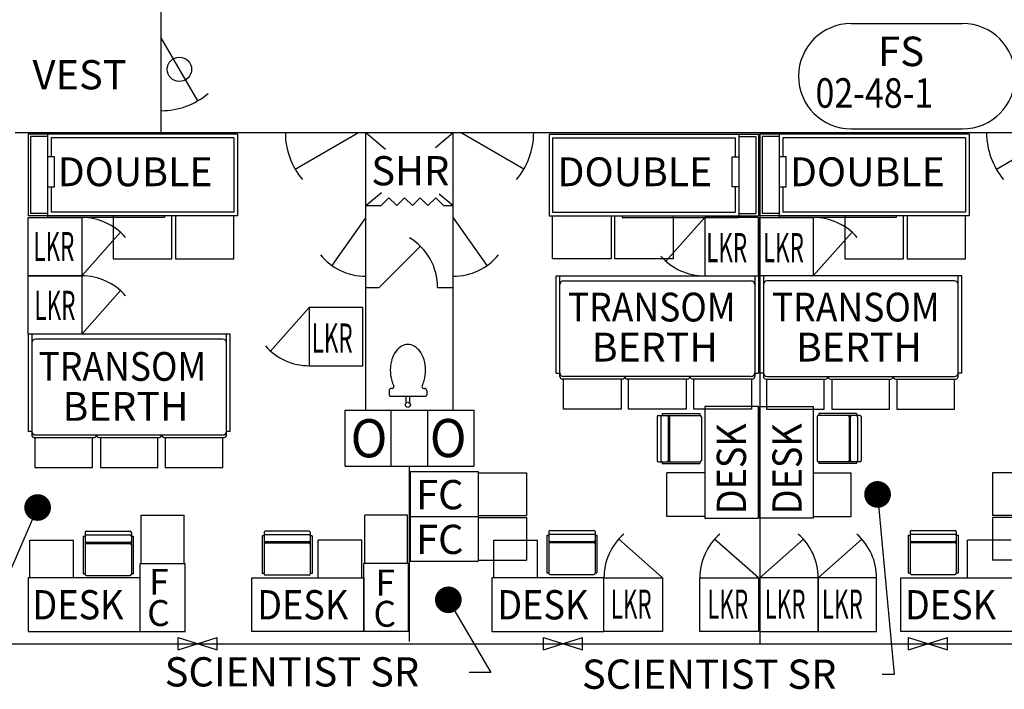
# Model space of a CAD drawing. Extents: x -38 to 47.1, y -16.3 to 13.8.
# Drawn here: x 4 to 7.1, y 3.7 to 5.8 of the extents above; entities that cross this region are included whole.
import ezdxf
from ezdxf.enums import TextEntityAlignment as Align

# ---------------------------------------------------------------- set-up
doc = ezdxf.new("R2010")
doc.units = 0
doc.header["$LTSCALE"] = 0.6
doc.header["$MEASUREMENT"] = 0
doc.linetypes.add('MS', pattern=[0])
for name, color, linetype in [('BACKGROUND', 9, 'CONTINUOUS'), ('EQUIPMENT', 11, 'CONTINUOUS'), ('TEXT', 3, 'MS')]:
    doc.layers.add(name, color=color, linetype=linetype)
doc.styles.add('ROMANS', font='ROMANS.shx', dxfattribs={"height": 0.15625})
doc.styles.add('RT', font='AEMULUS')

msp = doc.modelspace()

# ---------------------------------------------------------------- linework, layer by layer
at = {"layer": 'BACKGROUND'}
for p, q in [((4.4274, 5.4421), (4.4274, 6.3796)), ((4.5446, 5.5438), (4.4274, 5.7468)), ((3.9586, 5.4421), (10.9899, 5.4421)), ((4.8573, 5.3249), (5.0603, 5.4421)), ((5.0837, 5.4421), (5.1471, 5.3892)), ((5.0837, 4.5514), (5.0837, 5.4421)), ((5.3075, 5.3942), (5.3649, 5.4421)), ((5.3649, 4.5514), (5.3649, 5.4421)), ((5.5913, 5.3249), (5.3883, 5.4421)), ((6.3493, 3.8015), (6.3493, 5.4421)), ((7.1073, 5.3249), (7.3103, 5.4421)), ((5.0837, 5.2077), (5.1345, 5.2501)), ((5.3193, 5.2457), (5.3649, 5.2077)), ((5.1334, 5.2077), (5.1584, 5.2327)), ((5.1584, 5.2327), (5.1834, 5.2077)), ((5.1834, 5.2077), (5.2084, 5.2327)), ((5.2084, 5.2327), (5.2334, 5.2077)), ((5.2334, 5.2077), (5.2584, 5.2327)), ((5.2584, 5.2327), (5.2833, 5.2077)), ((5.2833, 5.2077), (5.3083, 5.2327)), ((5.3083, 5.2327), (5.3333, 5.2077)), ((5.0837, 5.2077), (5.1334, 5.2077)), ((5.3333, 5.2077), (5.3649, 5.2077)), ((4.9761, 5.015), (5.0837, 5.1686)), ((5.3649, 5.1686), (5.4724, 5.015)), ((5.1271, 4.9445), (5.2597, 5.0771)), ((5.0837, 4.9445), (5.1271, 4.9445)), ((5.3146, 4.9445), (5.3649, 4.9445)), ((5.0173, 4.5514), (5.4313, 4.5514)), ((5.0173, 4.3717), (5.0173, 4.5514)), ((5.1657, 4.3717), (5.1657, 4.5514)), ((5.2829, 4.3717), (5.2829, 4.5514)), ((5.4313, 4.3717), (5.4313, 4.5514)), ((5.0173, 4.3717), (5.4313, 4.3717)), ((5.2243, 3.8084), (5.2243, 4.3728)), ((-8.6976, 3.8015), (11.0133, 3.8015)), ((4.4821, 3.782), (4.4821, 3.821)), ((4.4821, 3.782), (4.6071, 3.821)), ((4.4821, 3.821), (4.6071, 3.782)), ((4.6071, 3.782), (4.6071, 3.821)), ((5.654, 3.782), (5.654, 3.821)), ((5.654, 3.782), (5.779, 3.821)), ((5.654, 3.821), (5.779, 3.782)), ((5.779, 3.782), (5.779, 3.821)), ((6.8258, 3.782), (6.8258, 3.821)), ((6.8258, 3.782), (6.9509, 3.821)), ((6.8258, 3.821), (6.9509, 3.782)), ((6.9509, 3.782), (6.9509, 3.821))]:
    msp.add_line(p, q, dxfattribs=at)
msp.add_circle((4.486, 5.6453), 0.0391, dxfattribs=at)
for centre, radius, start, end in [((4.4274, 5.7468), 0.2344, 270, 310.0063), ((5.0603, 5.4421), 0.2344, 180, 220.0064), ((5.3883, 5.4421), 0.2344, 319.9936, 360), ((7.3103, 5.4421), 0.2344, 180, 220.0064), ((5.1271, 4.9445), 0.1875, 359.9988, 58.7024), ((5.0837, 5.1686), 0.1875, 219.1765, 270), ((5.3649, 5.1686), 0.1875, 270, 320.8235)]:
    msp.add_arc(centre, radius, start, end, dxfattribs=at)
at = {"layer": 'EQUIPMENT'}
for p, q in [((4.0005, 5.4372), (4.0005, 5.175)), ((4.063, 5.4372), (4.0005, 5.4372)), ((4.6723, 5.4372), (4.063, 5.4372)), ((4.063, 5.4372), (4.063, 5.1692)), ((4.6723, 5.4372), (4.6723, 5.175)), ((5.6719, 5.4372), (6.2812, 5.4372)), ((5.6719, 5.4372), (5.6719, 5.175)), ((6.2812, 5.4372), (6.2812, 5.1692)), ((6.2812, 5.4372), (6.3437, 5.4372)), ((6.3437, 5.4372), (6.3437, 5.175)), ((6.3481, 5.4372), (6.3481, 5.175)), ((6.4106, 5.4372), (6.3481, 5.4372)), ((7.02, 5.4372), (6.4106, 5.4372)), ((6.4106, 5.4372), (6.4106, 5.1692)), ((7.02, 5.4372), (7.02, 5.175)), ((4.0083, 5.4294), (4.0083, 5.1828)), ((4.063, 5.4294), (4.0083, 5.4294)), ((4.0747, 5.4255), (4.0747, 5.3639)), ((4.6606, 5.4255), (4.0747, 5.4255)), ((4.6606, 5.4255), (4.6606, 5.1867)), ((5.6836, 5.4255), (6.2695, 5.4255)), ((5.6836, 5.4255), (5.6836, 5.1867)), ((6.2695, 5.4255), (6.2695, 5.3639)), ((6.2812, 5.4294), (6.3359, 5.4294)), ((6.3359, 5.4294), (6.3359, 5.1828)), ((6.3559, 5.4294), (6.3559, 5.1828)), ((6.4106, 5.4294), (6.3559, 5.4294)), ((6.4223, 5.4255), (6.4223, 5.3639)), ((7.0083, 5.4255), (6.4223, 5.4255)), ((7.0083, 5.4255), (7.0083, 5.1867)), ((4.0849, 5.3639), (4.063, 5.3639)), ((4.0849, 5.2683), (4.0849, 5.3639)), ((6.2593, 5.3639), (6.2812, 5.3639)), ((6.2593, 5.2683), (6.2593, 5.3639)), ((6.4326, 5.3639), (6.4106, 5.3639)), ((6.4326, 5.2683), (6.4326, 5.3639)), ((4.063, 5.2683), (4.0849, 5.2683)), ((4.0747, 5.2683), (4.0747, 5.1867)), ((6.2812, 5.2683), (6.2593, 5.2683)), ((6.2695, 5.2683), (6.2695, 5.1867)), ((6.4106, 5.2683), (6.4326, 5.2683)), ((6.4223, 5.2683), (6.4223, 5.1867)), ((4.063, 5.1828), (4.0083, 5.1828)), ((4.6606, 5.1867), (4.0747, 5.1867)), ((5.6836, 5.1867), (6.2695, 5.1867)), ((6.2812, 5.1828), (6.3359, 5.1828)), ((6.4106, 5.1828), (6.3559, 5.1828)), ((7.0083, 5.1867), (6.4223, 5.1867)), ((4.063, 5.175), (4.0005, 5.175)), ((4.0005, 5.1697), (4.1723, 5.1697)), ((4.0005, 4.7947), (4.0005, 5.1697)), ((4.6723, 5.175), (4.063, 5.175)), ((4.438, 5.1692), (4.063, 5.1692)), ((4.1723, 5.1697), (4.1723, 4.7947)), ((4.2739, 5.175), (4.2739, 5.0373)), ((4.438, 5.175), (4.438, 5.1692)), ((4.4614, 5.0373), (4.4614, 5.175)), ((4.4731, 5.175), (4.4731, 5.0373)), ((4.6606, 5.0373), (4.6606, 5.175)), ((5.6719, 5.175), (6.2812, 5.175)), ((5.6836, 5.0373), (5.6836, 5.175)), ((5.8711, 5.175), (5.8711, 5.0373)), ((5.8828, 5.0373), (5.8828, 5.175)), ((5.9062, 5.175), (5.9062, 5.1692)), ((5.9062, 5.1692), (6.2812, 5.1692)), ((6.1714, 5.1697), (6.0471, 5.0293)), ((6.0703, 5.175), (6.0703, 5.0373)), ((6.3437, 5.1697), (6.1719, 5.1697)), ((6.1719, 5.1697), (6.1719, 4.9822)), ((6.2812, 5.175), (6.3437, 5.175)), ((6.3437, 4.9822), (6.3437, 5.1697)), ((6.4106, 5.175), (6.3481, 5.175)), ((6.3481, 5.1697), (6.52, 5.1697)), ((6.3481, 4.9822), (6.3481, 5.1697)), ((7.02, 5.175), (6.4106, 5.175)), ((6.7856, 5.1692), (6.4106, 5.1692)), ((6.52, 5.1697), (6.52, 4.9822)), ((6.6216, 5.175), (6.6216, 5.0373)), ((6.7856, 5.175), (6.7856, 5.1692)), ((6.8091, 5.0373), (6.8091, 5.175)), ((6.8208, 5.175), (6.8208, 5.0373)), ((7.0083, 5.0373), (7.0083, 5.175)), ((4.1723, 4.9822), (4.2966, 5.1225)), ((6.52, 4.9822), (6.6443, 5.1225)), ((4.2739, 5.0373), (4.4614, 5.0373)), ((4.4731, 5.0373), (4.6606, 5.0373)), ((5.8711, 5.0373), (5.6836, 5.0373)), ((6.0703, 5.0373), (5.8828, 5.0373)), ((6.6216, 5.0373), (6.8091, 5.0373)), ((6.8208, 5.0373), (7.0083, 5.0373)), ((4.1723, 4.9822), (4.0005, 4.9822)), ((4.0005, 4.9822), (4.1723, 4.9822)), ((5.6953, 4.9822), (6.3437, 4.9822)), ((5.6953, 4.6697), (5.6953, 4.9822)), ((5.707, 4.6589), (5.707, 4.9822)), ((5.7187, 4.9665), (6.3203, 4.9665)), ((6.1719, 4.9822), (6.3437, 4.9822)), ((6.332, 4.9822), (6.332, 4.6589)), ((6.3437, 4.9822), (6.3437, 4.6697)), ((6.9966, 4.9822), (6.3481, 4.9822)), ((6.3481, 4.9822), (6.3481, 4.6697)), ((6.52, 4.9822), (6.3481, 4.9822)), ((6.3598, 4.9822), (6.3598, 4.6589)), ((6.9731, 4.9665), (6.3716, 4.9665)), ((6.9848, 4.6589), (6.9848, 4.9822)), ((6.9966, 4.6697), (6.9966, 4.9822)), ((4.1723, 4.7947), (4.2966, 4.935)), ((4.9026, 4.8812), (4.7783, 4.7409)), ((5.0745, 4.8812), (4.9026, 4.8812)), ((4.9026, 4.8812), (4.9026, 4.6937)), ((5.0745, 4.6937), (5.0745, 4.8812)), ((4.6489, 4.7947), (4.0005, 4.7947)), ((4.0005, 4.7947), (4.0005, 4.4822)), ((4.1723, 4.7947), (4.0005, 4.7947)), ((4.0122, 4.7947), (4.0122, 4.4714)), ((4.6255, 4.779), (4.0239, 4.779)), ((4.6372, 4.4714), (4.6372, 4.7947)), ((4.6489, 4.4822), (4.6489, 4.7947)), ((4.9026, 4.6937), (5.0745, 4.6937)), ((5.6953, 4.6697), (5.707, 4.6697)), ((5.9075, 4.6511), (5.7148, 4.6511)), ((6.3203, 4.6589), (5.7187, 4.6589)), ((5.7187, 4.5544), (5.7187, 4.6511)), ((5.9036, 4.6511), (5.9036, 4.5544)), ((6.1166, 4.6511), (5.9232, 4.6511)), ((5.9271, 4.5544), (5.9271, 4.6511)), ((6.112, 4.6511), (6.112, 4.5544)), ((6.3242, 4.6511), (6.1322, 4.6511)), ((6.1369, 4.5544), (6.1369, 4.6511)), ((6.3218, 4.6511), (6.3218, 4.5544)), ((6.332, 4.6697), (6.3437, 4.6697)), ((6.3598, 4.6697), (6.3481, 4.6697)), ((6.3677, 4.6511), (6.5596, 4.6511)), ((6.3701, 4.6511), (6.3701, 4.5544)), ((6.3716, 4.6589), (6.9731, 4.6589)), ((6.555, 4.5544), (6.555, 4.6511)), ((6.5752, 4.6511), (6.7687, 4.6511)), ((6.5799, 4.6511), (6.5799, 4.5544)), ((6.7648, 4.5544), (6.7648, 4.6511)), ((6.7843, 4.6511), (6.977, 4.6511)), ((6.7882, 4.6511), (6.7882, 4.5544)), ((6.9731, 4.5544), (6.9731, 4.6511)), ((6.9966, 4.6697), (6.9848, 4.6697)), ((5.1585, 4.6132, 0.1406), (5.1585, 4.5999, 0.1406)), ((5.1685, 4.621, 0.1406), (5.1663, 4.621, 0.1406)), ((5.2698, 4.621, 0.1406), (5.2721, 4.621, 0.1406)), ((5.2799, 4.6132, 0.1406), (5.2799, 4.5999, 0.1406)), ((5.1624, 4.596, 0.1406), (5.276, 4.596, 0.1406)), ((5.2133, 4.574, 0.1406), (5.2133, 4.596, 0.1406)), ((5.225, 4.574, 0.1406), (5.225, 4.596, 0.1406)), ((5.9036, 4.5544), (5.7187, 4.5544)), ((6.112, 4.5544), (5.9271, 4.5544)), ((6.3218, 4.5544), (6.1369, 4.5544)), ((6.1719, 4.5633), (6.1719, 4.2039)), ((6.3437, 4.5633), (6.1719, 4.5633)), ((6.3437, 4.2039), (6.3437, 4.5633)), ((6.3481, 4.5633), (6.52, 4.5633)), ((6.3481, 4.2039), (6.3481, 4.5633)), ((6.3701, 4.5544), (6.555, 4.5544)), ((6.52, 4.5633), (6.52, 4.2039)), ((6.5799, 4.5544), (6.7648, 4.5544)), ((6.7882, 4.5544), (6.9731, 4.5544)), ((6.0192, 4.5302), (6.0192, 4.3896)), ((6.0231, 4.5341), (6.1558, 4.5341)), ((6.0309, 4.5302), (6.0309, 4.3896)), ((6.0348, 4.5403), (6.1558, 4.5403)), ((6.0348, 4.5403), (6.0348, 4.5341)), ((6.0543, 4.5302), (6.0543, 4.3896)), ((6.0582, 4.5302), (6.0582, 4.3896)), ((6.1558, 4.5403), (6.1558, 4.5341)), ((6.1607, 4.5302), (6.1607, 4.3896)), ((6.5324, 4.5302), (6.5324, 4.3896)), ((6.6583, 4.5403), (6.5373, 4.5403)), ((6.5373, 4.5403), (6.5373, 4.5341)), ((6.67, 4.5341), (6.5373, 4.5341)), ((6.6349, 4.5302), (6.6349, 4.3896)), ((6.6388, 4.5302), (6.6388, 4.3896)), ((6.6583, 4.5403), (6.6583, 4.5341)), ((6.6622, 4.5302), (6.6622, 4.3896)), ((6.6739, 4.5302), (6.6739, 4.3896)), ((4.0122, 4.4822), (4.0005, 4.4822)), ((4.02, 4.4636), (4.212, 4.4636)), ((4.0224, 4.4636), (4.0224, 4.3669)), ((4.0239, 4.4714), (4.6255, 4.4714)), ((4.2073, 4.3669), (4.2073, 4.4636)), ((4.2276, 4.4636), (4.421, 4.4636)), ((4.2322, 4.4636), (4.2322, 4.3669)), ((4.4171, 4.3669), (4.4171, 4.4636)), ((4.4367, 4.4636), (4.6294, 4.4636)), ((4.4406, 4.4636), (4.4406, 4.3669)), ((4.6255, 4.3669), (4.6255, 4.4636)), ((4.6489, 4.4822), (4.6372, 4.4822)), ((4.0224, 4.3669), (4.2073, 4.3669)), ((4.2322, 4.3669), (4.4171, 4.3669)), ((4.4406, 4.3669), (4.6255, 4.3669)), ((6.0231, 4.3857), (6.1558, 4.3857)), ((6.0348, 4.3857), (6.0348, 4.3801)), ((6.0348, 4.3801), (6.1558, 4.3801)), ((6.1558, 4.3857), (6.1558, 4.3801)), ((6.67, 4.3857), (6.5373, 4.3857)), ((6.5373, 4.3857), (6.5373, 4.3801)), ((6.6583, 4.3801), (6.5373, 4.3801)), ((6.6583, 4.3857), (6.6583, 4.3801)), ((5.2262, 4.3542), (5.2262, 4.0661)), ((5.2262, 4.3542), (5.4449, 4.3542)), ((5.4448, 4.3503), (5.5992, 4.3503)), ((5.4449, 4.3542), (5.4449, 4.0661)), ((5.5992, 4.3503), (5.5992, 4.2134)), ((6.0501, 4.2096), (6.0501, 4.3501)), ((6.1719, 4.3501), (6.0501, 4.3501)), ((6.52, 4.3501), (6.6417, 4.3501)), ((6.6417, 4.2096), (6.6417, 4.3501)), ((7.0952, 4.3503), (7.0952, 4.2134)), ((7.2496, 4.3503), (7.0952, 4.3503)), ((4.3637, 4.2136), (4.5007, 4.2136)), ((4.3637, 4.0591), (4.3637, 4.2136)), ((4.5007, 4.0591), (4.5007, 4.2136)), ((5.2174, 4.2136), (5.0804, 4.2136)), ((5.0804, 4.0591), (5.0804, 4.2136)), ((5.2174, 4.0591), (5.2174, 4.2136)), ((5.2262, 4.2102), (5.4449, 4.2102)), ((5.2262, 4.2102), (5.4449, 4.2102)), ((5.4448, 4.2134), (5.5992, 4.2134)), ((5.4448, 4.2063), (5.5992, 4.2063)), ((5.5992, 4.2063), (5.5992, 4.0693)), ((6.1719, 4.2096), (6.0501, 4.2096)), ((6.1719, 4.2039), (6.3437, 4.2039)), ((6.52, 4.2039), (6.3481, 4.2039)), ((6.52, 4.2096), (6.6417, 4.2096)), ((7.2496, 4.2134), (7.0952, 4.2134)), ((7.0952, 4.2063), (7.0952, 4.0693)), ((7.2496, 4.2063), (7.0952, 4.2063)), ((4.1772, 4.1466), (4.1772, 4.0256)), ((4.1772, 4.1466), (4.1833, 4.1466)), ((4.1833, 4.1583), (4.1833, 4.0256)), ((4.1872, 4.1623), (4.3278, 4.1623)), ((4.1872, 4.1505), (4.3278, 4.1505)), ((4.3317, 4.1583), (4.3317, 4.0256)), ((4.3317, 4.1466), (4.3373, 4.1466)), ((4.3373, 4.1466), (4.3373, 4.0256)), ((4.7574, 4.1475), (4.7518, 4.1475)), ((4.7518, 4.1475), (4.7518, 4.0265)), ((4.7574, 4.1592), (4.7574, 4.0265)), ((4.9019, 4.1631), (4.7613, 4.1631)), ((4.9019, 4.1514), (4.7613, 4.1514)), ((4.9058, 4.1592), (4.9058, 4.0265)), ((4.912, 4.1475), (4.9058, 4.1475)), ((4.912, 4.1475), (4.912, 4.0265)), ((5.6653, 4.1494), (5.6653, 4.0284)), ((5.6653, 4.1494), (5.6715, 4.1494)), ((5.6715, 4.1612), (5.6715, 4.0284)), ((5.6754, 4.1651), (5.816, 4.1651)), ((5.6754, 4.1534), (5.816, 4.1534)), ((5.8199, 4.1612), (5.8199, 4.0284)), ((5.8199, 4.1494), (5.8255, 4.1494)), ((5.8255, 4.1494), (5.8255, 4.0284)), ((6.8243, 4.1494), (6.8243, 4.0284)), ((6.8243, 4.1494), (6.8305, 4.1494)), ((6.8305, 4.1612), (6.8305, 4.0284)), ((6.8344, 4.1651), (6.975, 4.1651)), ((6.8344, 4.1534), (6.975, 4.1534)), ((6.9789, 4.1612), (6.9789, 4.0284)), ((6.9789, 4.1494), (6.9845, 4.1494)), ((6.9845, 4.1494), (6.9845, 4.0284)), ((4.0061, 4.0124), (4.0061, 4.1342)), ((4.0061, 4.1342), (4.1466, 4.1342)), ((4.1466, 4.0124), (4.1466, 4.1342)), ((4.1872, 4.1271), (4.3278, 4.1271)), ((4.1872, 4.1232), (4.3278, 4.1232)), ((4.9019, 4.128), (4.7613, 4.128)), ((4.9019, 4.1241), (4.7613, 4.1241)), ((5.0716, 4.1342), (4.9311, 4.1342)), ((4.9311, 4.0124), (4.9311, 4.1342)), ((5.0716, 4.0124), (5.0716, 4.1342)), ((5.4944, 4.0124), (5.4944, 4.1342)), ((5.4944, 4.1342), (5.6349, 4.1342)), ((5.6349, 4.0124), (5.6349, 4.1342)), ((5.6754, 4.1299), (5.816, 4.1299)), ((5.6754, 4.126), (5.816, 4.126)), ((6.0348, 4.0139), (5.8945, 4.1382)), ((6.3437, 4.0124), (6.2033, 4.1367)), ((6.3482, 4.0125), (6.4886, 4.1368)), ((6.5357, 4.0125), (6.6761, 4.1368)), ((6.8344, 4.1299), (6.975, 4.1299)), ((6.8344, 4.126), (6.975, 4.126)), ((7.155, 4.1342), (7.0144, 4.1342)), ((7.0144, 4.0124), (7.0144, 4.1342)), ((4.3598, 4.0593), (4.5039, 4.0593)), ((4.3598, 3.8406), (4.3598, 4.0593)), ((4.5039, 3.8406), (4.5039, 4.0593)), ((5.2213, 4.0593), (5.0773, 4.0593)), ((5.0773, 3.8406), (5.0773, 4.0593)), ((5.2213, 3.8406), (5.2213, 4.0593)), ((5.2262, 4.0661), (5.4449, 4.0661)), ((5.4448, 4.0693), (5.5992, 4.0693)), ((7.2496, 4.0693), (7.0952, 4.0693)), ((4.1772, 4.0256), (4.1833, 4.0256)), ((4.1872, 4.0208), (4.3278, 4.0208)), ((4.3317, 4.0256), (4.3373, 4.0256)), ((4.7574, 4.0265), (4.7518, 4.0265)), ((4.9019, 4.0216), (4.7613, 4.0216)), ((4.912, 4.0265), (4.9058, 4.0265)), ((5.6653, 4.0284), (5.6715, 4.0284)), ((5.6754, 4.0236), (5.816, 4.0236)), ((5.8199, 4.0284), (5.8255, 4.0284)), ((6.3482, 4.0125), (6.3482, 3.8407)), ((6.5357, 4.0125), (6.3482, 4.0125)), ((6.5357, 3.8407), (6.5357, 4.0125)), ((6.5357, 4.0125), (6.5357, 3.8407)), ((6.7232, 4.0125), (6.5357, 4.0125)), ((6.7232, 3.8407), (6.7232, 4.0125)), ((6.8243, 4.0284), (6.8305, 4.0284)), ((6.8344, 4.0236), (6.975, 4.0236)), ((6.9789, 4.0284), (6.9845, 4.0284)), ((4.3598, 4.0124), (4.0005, 4.0124)), ((4.0005, 4.0124), (4.0005, 3.8406)), ((4.3598, 3.8406), (4.3598, 4.0124)), ((4.7179, 4.0124), (5.0773, 4.0124)), ((4.7179, 3.8406), (4.7179, 4.0124)), ((5.0773, 4.0124), (5.0773, 3.8406)), ((5.8481, 4.0124), (5.4887, 4.0124)), ((5.4887, 4.0124), (5.4887, 3.8406)), ((5.8481, 3.8406), (5.8481, 4.0124)), ((5.8481, 3.8406), (5.8481, 4.0124)), ((5.8481, 4.0124), (6.0356, 4.0124)), ((6.0356, 4.0124), (6.0356, 3.8406)), ((6.1562, 3.8406), (6.1562, 4.0124)), ((6.1562, 4.0124), (6.3437, 4.0124)), ((6.3437, 4.0124), (6.3437, 3.8406)), ((6.8012, 4.0124), (7.1606, 4.0124)), ((6.8012, 3.8406), (6.8012, 4.0124)), ((4.0005, 3.8406), (4.3598, 3.8406)), ((4.3598, 3.8406), (4.5039, 3.8406)), ((5.0773, 3.8406), (4.7179, 3.8406)), ((5.2213, 3.8406), (5.0773, 3.8406)), ((5.4887, 3.8406), (5.8481, 3.8406)), ((6.0356, 3.8406), (5.8481, 3.8406)), ((6.3437, 3.8406), (6.1562, 3.8406)), ((6.3482, 3.8407), (6.5357, 3.8407)), ((6.5357, 3.8407), (6.7232, 3.8407)), ((7.1606, 3.8406), (6.8012, 3.8406))]:
    msp.add_line(p, q, dxfattribs=at)
msp.add_circle((5.2192, 4.5683, 0.1406), 0.00814, dxfattribs=at)
for centre, radius, start, end in [((4.1723, 4.9822), 0.1875, 41.295, 90), ((6.52, 4.9822), 0.1875, 41.295, 90), ((6.1714, 5.1697), 0.1875, 221.295, 270), ((4.1723, 4.7947), 0.1875, 41.295, 90), ((5.7187, 4.9548), 0.0117, 90, 180), ((6.3203, 4.9548), 0.0117, 0, 90), ((6.3716, 4.9548), 0.0117, 90, 180), ((6.9731, 4.9548), 0.0117, 0, 90), ((4.0239, 4.7673), 0.0117, 90, 180), ((4.6255, 4.7673), 0.0117, 0, 90), ((4.9026, 4.8812), 0.1875, 221.295, 270), ((5.2318, 4.7018), 0.0638, 121.2038, 145.6339), ((5.2192, 4.7226), 0.0395, 90, 121.2038), ((5.2192, 4.7226), 0.0395, 58.7962, 90), ((5.2066, 4.7018), 0.0638, 34.3661, 58.7962), ((5.2833, 4.6793), 0.1208, 164.1848, 180), ((5.2517, 4.6882), 0.088, 145.6339, 164.1848), ((5.1866, 4.6882), 0.088, 15.8152, 34.3661), ((5.1551, 4.6793), 0.1208, 0, 15.8152), ((5.2833, 4.6793), 0.1208, 180, 195.8152), ((5.1551, 4.6793), 0.1208, 344.1848, 360), ((5.2517, 4.6703), 0.088, 195.8152, 207.5756), ((5.1866, 4.6703), 0.088, 332.4244, 344.1848), ((5.7187, 4.6706), 0.0117, 180, 270), ((5.7148, 4.6589), 0.00781, 180, 270), ((5.9075, 4.6589), 0.00781, 270, 0), ((5.9232, 4.6589), 0.00781, 180, 270), ((6.1166, 4.6589), 0.00781, 270, 0), ((6.1322, 4.6589), 0.00781, 180, 270), ((6.3203, 4.6706), 0.0117, 270, 0), ((6.3242, 4.6589), 0.00781, 270, 360), ((6.3716, 4.6706), 0.0117, 180, 270), ((6.3677, 4.6589), 0.00781, 180, 270), ((6.5596, 4.6589), 0.00781, 270, 0), ((6.5752, 4.6589), 0.00781, 180, 270), ((6.7687, 4.6589), 0.00781, 270, 0), ((6.7843, 4.6589), 0.00781, 180, 270), ((6.9731, 4.6706), 0.0117, 270, 0), ((6.977, 4.6589), 0.00781, 270, 0), ((5.1663, 4.6132, 0.1406), 0.00781, 90, 180), ((5.1685, 4.6269), 0.00586, 270, 27.5756), ((5.2698, 4.6269), 0.00586, 152.4244, 270), ((5.2721, 4.6132, 0.1406), 0.00781, 0, 90), ((5.1624, 4.5999, 0.1406), 0.00391, 180, 270), ((5.276, 4.5999, 0.1406), 0.00391, 270, 0), ((6.0231, 4.5302), 0.00391, 90, 180), ((6.0348, 4.5302), 0.00391, 90, 180), ((6.0504, 4.5302), 0.00391, 0, 90), ((6.0621, 4.5302), 0.00391, 90, 180), ((6.1568, 4.5302), 0.00391, 0, 90), ((6.5364, 4.5302), 0.00391, 90, 180), ((6.631, 4.5302), 0.00391, 0, 90), ((6.6427, 4.5302), 0.00391, 90, 180), ((6.6583, 4.5302), 0.00391, 0, 90), ((6.67, 4.5302), 0.00391, 0, 90), ((4.0239, 4.4831), 0.0117, 180, 270), ((4.02, 4.4714), 0.00781, 180, 270), ((4.212, 4.4714), 0.00781, 270, 0), ((4.2276, 4.4714), 0.00781, 180, 270), ((4.421, 4.4714), 0.00781, 270, 0), ((4.4367, 4.4714), 0.00781, 180, 270), ((4.6255, 4.4831), 0.0117, 270, 0), ((4.6294, 4.4714), 0.00781, 270, 0), ((6.0231, 4.3896), 0.00391, 180, 270), ((6.0348, 4.3896), 0.00391, 180, 270), ((6.0504, 4.3896), 0.00391, 270, 0), ((6.0621, 4.3896), 0.00391, 180, 270), ((6.1568, 4.3896), 0.00391, 270, 0), ((6.5364, 4.3896), 0.00391, 180, 270), ((6.631, 4.3896), 0.00391, 270, 0), ((6.6427, 4.3896), 0.00391, 180, 270), ((6.6583, 4.3896), 0.00391, 270, 0), ((6.67, 4.3896), 0.00391, 270, 0), ((4.1872, 4.1583), 0.00391, 90, 180), ((4.1872, 4.1466), 0.00391, 90, 180), ((4.3278, 4.1583), 0.00391, 0, 90), ((4.3278, 4.1466), 0.00391, 0, 90), ((4.7613, 4.1592), 0.00391, 90, 180), ((4.7613, 4.1475), 0.00391, 90, 180), ((4.9019, 4.1592), 0.00391, 0, 90), ((4.9019, 4.1475), 0.00391, 0, 90), ((5.6754, 4.1612), 0.00391, 90, 180), ((5.6754, 4.1494), 0.00391, 90, 180), ((5.816, 4.1612), 0.00391, 0, 90), ((5.816, 4.1494), 0.00391, 0, 90), ((6.0356, 4.0124), 0.1875, 131.295, 180), ((6.3433, 4.0124), 0.1875, 131.295, 180), ((6.3482, 4.0125), 0.1875, 0, 48.705), ((6.5357, 4.0125), 0.1875, 0, 48.705), ((6.8344, 4.1612), 0.00391, 90, 180), ((6.8344, 4.1494), 0.00391, 90, 180), ((6.975, 4.1612), 0.00391, 0, 90), ((6.975, 4.1494), 0.00391, 0, 90), ((4.1872, 4.131), 0.00391, 180, 270), ((4.1872, 4.1193), 0.00391, 90, 180), ((4.3278, 4.131), 0.00391, 270, 0), ((4.3278, 4.1193), 0.00391, 0, 90), ((4.7613, 4.1319), 0.00391, 180, 270), ((4.7613, 4.1202), 0.00391, 90, 180), ((4.9019, 4.1319), 0.00391, 270, 0), ((4.9019, 4.1202), 0.00391, 0, 90), ((5.6754, 4.1338), 0.00391, 180, 270), ((5.6754, 4.1221), 0.00391, 90, 180), ((5.816, 4.1338), 0.00391, 270, 0), ((5.816, 4.1221), 0.00391, 0, 90), ((6.8344, 4.1338), 0.00391, 180, 270), ((6.8344, 4.1221), 0.00391, 90, 180), ((6.975, 4.1338), 0.00391, 270, 0), ((6.975, 4.1221), 0.00391, 0, 90), ((4.1872, 4.0247), 0.00391, 180, 270), ((4.3278, 4.0247), 0.00391, 270, 0), ((4.7613, 4.0255), 0.00391, 180, 270), ((4.9019, 4.0255), 0.00391, 270, 0), ((5.6754, 4.0275), 0.00391, 180, 270), ((5.816, 4.0275), 0.00391, 270, 0), ((6.8344, 4.0275), 0.00391, 180, 270), ((6.975, 4.0275), 0.00391, 270, 0)]:
    msp.add_arc(centre, radius, start, end, dxfattribs=at)
at = {"layer": 'TEXT'}
for p, q in [((6.6417, 5.7922), (6.9989, 5.7922)), ((6.6417, 5.454), (6.9989, 5.454)), ((6.7262, 4.2806), (6.7796, 3.7023)), ((4.031, 4.2386), (3.8054, 3.7196)), ((5.3488, 3.9423), (5.4857, 3.7085)), ((5.4857, 3.7085), (5.4157, 3.7085)), ((6.7796, 3.7023), (6.7411, 3.7023))]:
    msp.add_line(p, q, dxfattribs=at)
at = {"layer": 'TEXT', "const_width": 0.0421}
for points in [[(6.7044, 4.2806, 1), (6.748, 4.2806, 1)], [(4.0092, 4.2386, 1), (4.0528, 4.2386, 1)], [(5.3271, 3.9423, 1), (5.3706, 3.9423, 1)]]:
    msp.add_lwpolyline(points, format="xyb", close=True, dxfattribs=at)
at = {"layer": 'TEXT'}
for centre, start, end in [((6.6417, 5.6231), 90, 270), ((6.9989, 5.6231), 270, 90)]:
    msp.add_arc(centre, 0.1691, start, end, dxfattribs=at)

# ---------------------------------------------------------------- texts
at = {"layer": 'EQUIPMENT', "style": 'ROMANS', "width": 0.953125}
for p in [(5.0354, 4.4609), (5.2894, 4.4616)]:
    msp.add_text('O', height=0.1224, dxfattribs=at).set_placement(p, align=Align.MIDDLE_LEFT)
at = {"layer": 'TEXT', "style": 'ROMANS'}
for s, height, width, p in [('FS', 0.09472, 1, (6.7274, 5.7029)), ('02-48-1', 0.09472, 0.84375, (6.527, 5.5694)), ('DOUBLE', 0.09242, 1.000001, (4.0953, 5.3164)), ('DOUBLE', 0.09242, 1.000001, (5.6991, 5.3164)), ('DOUBLE', 0.09242, 1.000001, (6.445, 5.3164)), ('LKR', 0.09388, 0.5625, (4.0174, 5.0764)), ('LKR', 0.09388, 0.5625, (6.1763, 5.0729)), ('LKR', 0.09388, 0.5625, (6.3584, 5.0729)), ('LKR', 0.09388, 0.5625, (4.0209, 4.8874)), ('TRANSOM', 0.09242, 0.90625, (5.7322, 4.882)), ('TRANSOM', 0.09242, 0.90625, (6.387, 4.882)), ('LKR', 0.09388, 0.5625, (4.9104, 4.7824)), ('BERTH', 0.09242, 1.000001, (5.8094, 4.7535)), ('BERTH', 0.09242, 1.000001, (6.4643, 4.7535)), ('TRANSOM', 0.09242, 0.90625, (4.0337, 4.6916)), ('BERTH', 0.09242, 1.000001, (4.1109, 4.5631)), ('F', 0.0832, 1.000001, (4.3887, 3.9999)), ('F', 0.0832, 1.000001, (5.1147, 3.9976)), ('DESK', 0.09388, 0.90625, (4.0142, 3.9264)), ('DESK', 0.09388, 0.90625, (4.7355, 3.9264)), ('DESK', 0.09388, 0.90625, (5.5059, 3.9264)), ('LKR', 0.09388, 0.5625, (5.8699, 3.9283)), ('LKR', 0.09388, 0.5625, (6.1798, 3.9283)), ('LKR', 0.09388, 0.5625, (6.3636, 3.9283)), ('LKR', 0.09388, 0.5625, (6.5475, 3.9283)), ('DESK', 0.09388, 0.90625, (6.8139, 3.9264)), ('C', 0.0832, 1.000001, (4.3825, 3.8997)), ('C', 0.0832, 1.000001, (5.1086, 3.8974))]:
    msp.add_text(s, height=height, dxfattribs=dict(at, width=width)).set_placement(p, align=Align.MIDDLE_LEFT)
for s, height, p in [('VEST', 0.09382, (4.0147, 5.6279)), ('FC', 0.09388, (5.2451, 4.2799)), ('FC', 0.09388, (5.2451, 4.1364))]:
    msp.add_text(s, height=height, dxfattribs=at).set_placement(p, align=Align.MIDDLE_LEFT)
at = {"layer": 'TEXT', "width": 1.000001}
for s, height, style, p in [('SHR', 0.09375, 'RT', (5.1017, 5.2729)), ('SCIENTIST SR', 0.093822, 'ROMANS', (4.4387, 3.6641)), ('SCIENTIST SR', 0.093822, 'ROMANS', (5.7776, 3.6566))]:
    msp.add_text(s, height=height, dxfattribs=dict(at, style=style)).set_placement(p)
at = {"layer": 'TEXT', "style": 'ROMANS', "width": 0.90625}
for p in [(6.2572, 4.2167), (6.4358, 4.2167)]:
    msp.add_text('DESK', height=0.09388, rotation=90, dxfattribs=at).set_placement(p, align=Align.MIDDLE_LEFT)

doc.saveas('drawing.dxf')
